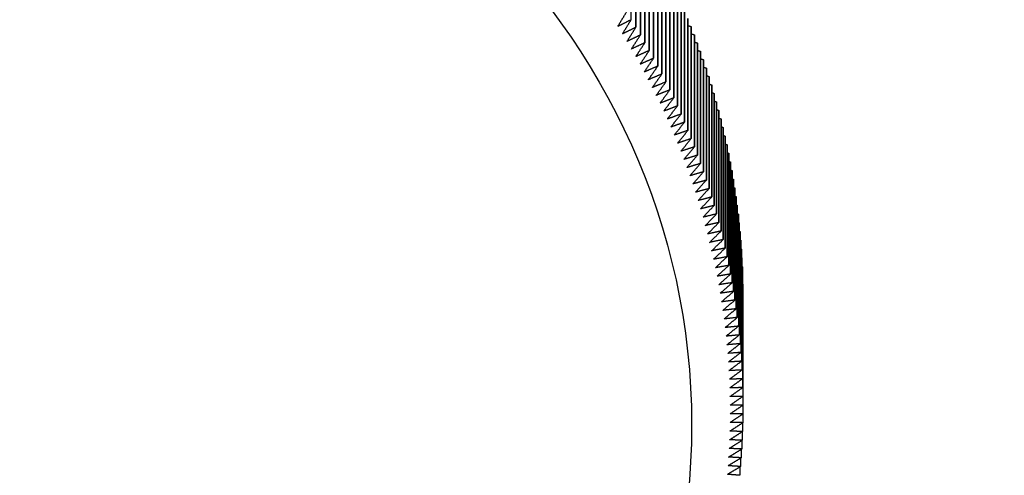
# Model space of a CAD drawing. Units: inches. Extents: x 48 to 275, y 16 to 135.
# Drawn here: x 129 to 129, y 95 to 96 of the extents above; entities that cross this region are included whole.
import ezdxf

# ---------------------------------------------------------------- set-up
doc = ezdxf.new("R2010")
doc.units = ezdxf.units.IN
doc.header["$MEASUREMENT"] = 0
doc.layers.add('Dimensions(ANSI)', color=56, linetype='Continuous', lineweight=20)
doc.layers.add('Visible Edges(ANSI)', color=7, linetype='Continuous', lineweight=30)
doc.styles.add('MESTEK', font='ARIAL.TTF')
doc.dimstyles.new('MESTEK FRACTIONS', dxfattribs={"dimscale": 14.285714, "dimtxt": 0.08, "dimasz": 0.098425, "dimexe": 0.063, "dimexo": 0.0625, "dimgap": 0.031496, "dimtad": 0, "dimtih": 1, "dimtoh": 1, "dimdec": 5, "dimrnd": 1e-08, "dimzin": 1, "dimdsep": 46, "dimlunit": 5, "dimtxsty": 'MESTEK', "dimcen": 0.09, "dimdle": 0.393701, "dimclrd": 7, "dimclre": 7, "dimclrt": 7, "dimadec": 0, "dimazin": 0, "dimtfac": 0.625, "dimtdec": 5, "dimtofl": 0, "dimtmove": 0, "dimatfit": 3, "dimfxl": 0, "dimfrac": 2, "dimtolj": 1, "dimtzin": 0, "dimlwd": 15, "dimlwe": 15, "dimarcsym": 0})

# ---------------------------------------------------------------- blocks, each defined once
blk = doc.blocks.new('*D4')
at = {"layer": 'Defpoints', "color": 0, "linetype": 'Continuous'}
for p in [(123.54533, 102.15206), (132.55533, 76.622), (132.55533, 72.57791)]:
    blk.add_point(p, dxfattribs=at)
at = {"layer": 'Dimensions(ANSI)', "color": 7, "linetype": 'Continuous', "lineweight": 15}
for p, q in [((123.54533, 101.2592), (123.54533, 71.67791)), ((132.55533, 75.72914), (132.55533, 71.67791)), ((122.13926, 72.57791), (120.73319, 72.57791)), ((133.96141, 72.57791), (135.36748, 72.57791))]:
    blk.add_line(p, q, dxfattribs=at)
at = {"layer": 'Dimensions(ANSI)', "color": 7, "linetype": 'Continuous'}
for points in [[(122.13926, 72.81226), (122.13926, 72.34357), (123.54533, 72.57791)], [(133.96141, 72.81226), (133.96141, 72.34357), (132.55533, 72.57791)]]:
    blk.add_solid(points, dxfattribs=at)
at = {"layer": 'Dimensions(ANSI)', "color": 7, "linetype": 'Continuous', "lineweight": 18, "attachment_point": 5, "style": 'MESTEK'}
for s, insert, char_height in [('\\A1;9', (128.05033, 73.61137), 1.142857), ('\\A1;[229mm]', (128.05033, 71.39556), 1.1428571)]:
    blk.add_mtext(s, dxfattribs=dict(at, insert=insert, char_height=char_height))

msp = doc.modelspace()

# ---------------------------------------------------------------- linework, layer by layer
at = {"layer": 'Visible Edges(ANSI)', "color": 7}
for p, q in [((128.9501161, 95.5347801), (128.9501161, 95.578389)), ((128.9519341, 95.5754301), (128.9519341, 95.5318212)), ((128.9519358, 95.5318183), (128.9519358, 95.5754273)), ((128.9537176, 95.572449), (128.9537176, 95.5288401)), ((128.9537193, 95.5288372), (128.9537193, 95.5724461)), ((128.9554648, 95.5694489), (128.9554648, 95.52584)), ((128.9554664, 95.5258371), (128.9554664, 95.569446)), ((128.9571752, 95.5664302), (128.9571752, 95.5228213)), ((128.9571768, 95.5228184), (128.9571768, 95.5664273)), ((128.9588488, 95.5633933), (128.9588488, 95.5197844)), ((128.9588504, 95.5197815), (128.9588504, 95.5633904)), ((128.9604853, 95.5603387), (128.9604853, 95.5167297)), ((128.9604868, 95.5167268), (128.9604868, 95.5603357)), ((128.9620845, 95.5572666), (128.9620845, 95.5136576)), ((128.962086, 95.5136547), (128.962086, 95.5572636)), ((128.9636461, 95.5541775), (128.9636461, 95.5105686)), ((128.9636476, 95.5105656), (128.9636476, 95.5541745)), ((128.9651701, 95.5510718), (128.9651701, 95.5074629)), ((128.9651715, 95.5074599), (128.9651715, 95.5510688)), ((128.9666561, 95.54795), (128.9666561, 95.504341)), ((128.9666575, 95.504338), (128.9666575, 95.547947)), ((128.968104, 95.5448124), (128.968104, 95.5012034)), ((128.9681053, 95.5012004), (128.9681053, 95.5448093)), ((128.9695135, 95.5416594), (128.9695135, 95.4980504)), ((128.9695149, 95.4980474), (128.9695149, 95.5416563)), ((128.9708846, 95.5384914), (128.9708846, 95.4948825)), ((128.9708859, 95.4948794), (128.9708859, 95.5384884)), ((128.972217, 95.5353089), (128.972217, 95.4917)), ((128.9722183, 95.4916969), (128.9722183, 95.5353059)), ((128.9735106, 95.5321123), (128.9735106, 95.4885034)), ((128.9735118, 95.4885003), (128.9735118, 95.5321092)), ((128.9747652, 95.528902), (128.9747652, 95.4852931)), ((128.9747664, 95.48529), (128.9747664, 95.5288989)), ((128.9759805, 95.5256784), (128.9759805, 95.4820695)), ((128.9759817, 95.4820664), (128.9759817, 95.5256753)), ((128.9771566, 95.522442), (128.9771566, 95.478833)), ((128.9771577, 95.4788299), (128.9771577, 95.5224388)), ((128.9782931, 95.5191931), (128.9782931, 95.4755841)), ((128.9782942, 95.475581), (128.9782942, 95.5191899)), ((128.97939, 95.5159322), (128.97939, 95.4723232)), ((128.979391, 95.4723201), (128.979391, 95.515929)), ((128.9804471, 95.5126597), (128.9804471, 95.4690508)), ((128.9804481, 95.4690476), (128.9804481, 95.5126565)), ((128.9814643, 95.5093761), (128.9814643, 95.4657671)), ((128.9814653, 95.465764), (128.9814653, 95.5093729)), ((128.9824414, 95.5060817), (128.9824414, 95.4624728)), ((128.9824424, 95.4624696), (128.9824424, 95.5060785)), ((128.9833784, 95.5027771), (128.9833784, 95.4591681)), ((128.9833793, 95.4591649), (128.9833793, 95.5027739)), ((128.984275, 95.4994626), (128.984275, 95.4558536)), ((128.9842759, 95.4558504), (128.9842759, 95.4994594)), ((128.9851312, 95.4961386), (128.9851312, 95.4525297)), ((128.985132, 95.4525265), (128.985132, 95.4961354)), ((128.9859469, 95.4928057), (128.9859469, 95.4491967)), ((128.9859476, 95.4491935), (128.9859476, 95.4928025)), ((128.9867219, 95.4894642), (128.9867219, 95.4458553)), ((128.9867226, 95.445852), (128.9867226, 95.489461)), ((128.9874562, 95.4861146), (128.9874562, 95.4425057)), ((128.9874569, 95.4425024), (128.9874569, 95.4861114)), ((128.9881496, 95.4827573), (128.9881496, 95.4391484)), ((128.9881503, 95.4391452), (128.9881503, 95.4827541)), ((128.9888021, 95.4793928), (128.9888021, 95.4357839)), ((128.9888027, 95.4357807), (128.9888027, 95.4793896)), ((128.9894136, 95.4760215), (128.9894136, 95.4324126)), ((128.9894142, 95.4324093), (128.9894142, 95.4760183)), ((128.989984, 95.4726439), (128.989984, 95.4290349)), ((128.9899845, 95.4290317), (128.9899845, 95.4726406)), ((128.9905132, 95.4692603), (128.9905132, 95.4256514)), ((128.9905137, 95.4256481), (128.9905137, 95.469257)), ((128.9910011, 95.4658713), (128.9910011, 95.4222623)), ((128.9910016, 95.422259), (128.9910016, 95.465868)), ((128.9914478, 95.4624772), (128.9914478, 95.4188682)), ((128.9914482, 95.418865), (128.9914482, 95.4624739)), ((128.9918531, 95.4590785), (128.9918531, 95.4154696)), ((128.9922169, 95.4556757), (128.9922169, 95.4120668)), ((128.9925393, 95.4522693), (128.9925393, 95.4086603)), ((128.9928202, 95.4488595), (128.9928202, 95.4052506)), ((128.9930596, 95.445447), (128.9930596, 95.4018381)), ((128.9932574, 95.4420322), (128.9932574, 95.3984232)), ((128.9934135, 95.4386154), (128.9934135, 95.3950064)), ((128.9935281, 95.4351972), (128.9935281, 95.3915882)), ((128.993601, 95.4317779), (128.993601, 95.388169)), ((128.9936322, 95.4283581), (128.9936322, 95.3847492)), ((128.9936218, 95.3847388), (128.9936218, 95.3813293)), ((128.9935698, 95.3812912), (128.9935698, 95.3779097)), ((128.9934761, 95.3778451), (128.9934761, 95.3744909)), ((128.9933408, 95.3744009), (128.9933408, 95.3710734)), ((128.9931639, 95.370959), (128.9931639, 95.3676575)), ((128.9929453, 95.3675198), (128.9929453, 95.3642437)), ((128.9926853, 95.3640839), (128.9926853, 95.3608325)), ((128.9923836, 95.3606515), (128.9923836, 95.3574244))]:
    msp.add_line(p, q, dxfattribs=at)
msp.add_ellipse((128.6756335, 95.3770519), major_axis=(-0.298, 0), ratio=0.93968869, dxfattribs=at)
for centre, major_axis, start_param, end_param in [((128.675635, 95.3838933), (-0.3179984, 0), 3.67090831, 3.67091933), ((128.6756335, 95.3838925), (-0.318, 0), 3.65946353, 3.65947454), ((128.675632, 95.4275009), (0.3180017, 0), 0.35764393, 0.35765494), ((128.675633, 95.3838923), (-0.3180006, 0), 3.64801875, 3.64802976), ((128.6756312, 95.4275007), (0.3180025, 0), 0.34619915, 0.34621016), ((128.6756328, 95.3838922), (-0.3180008, 0), 3.63657397, 3.63658498), ((128.6756317, 95.3838916), (-0.3180021, 0), 3.62512919, 3.6251402), ((128.6756344, 95.4275018), (0.3179991, 0), 0.33475437, 0.33476538), ((128.6756356, 95.4275021), (0.3179979, 0), 0.32330959, 0.3233206), ((128.6756336, 95.3838926), (-0.3179999, 0), 3.61368441, 3.61369542), ((128.6756347, 95.4275018), (0.3179988, 0), 0.3118648, 0.31187581), ((128.6756327, 95.3838921), (-0.318001, 0), 3.60223962, 3.60225063), ((128.6756341, 95.4275017), (0.3179994, 0), 0.30042002, 0.30043103), ((128.6756331, 95.3838924), (-0.3180005, 0), 3.59079484, 3.59080585), ((128.6756351, 95.4275019), (0.3179984, 0), 0.28897524, 0.28898625), ((128.6756336, 95.3838926), (-0.3179999, 0), 3.57935006, 3.57936107), ((128.6756358, 95.3838935), (-0.3179975, 0), 3.56790528, 3.56791629), ((128.6756351, 95.4275019), (0.3179984, 0), 0.27753046, 0.27754147), ((128.6756331, 95.3838924), (-0.3180005, 0), 3.5564605, 3.55647151), ((128.675634, 95.4275016), (0.3179995, 0), 0.26608568, 0.26609669), ((128.6756349, 95.3838931), (-0.3179985, 0), 3.54501571, 3.54502672), ((128.675632, 95.4275011), (0.3180016, 0), 0.25464089, 0.2546519), ((128.6756339, 95.3838927), (0.3179996, 0), 0.39197828, 0.39198929), ((128.6756334, 95.3838925), (0.3180001, 0), 0.3805335, 0.38054451), ((128.675634, 95.3838927), (0.3179996, 0), 0.36908871, 0.36909972), ((128.675632, 95.383892), (0.3180017, 0), 0.35764393, 0.35765494), ((128.6756329, 95.3838923), (0.3180007, 0), 0.34619915, 0.34621016), ((128.6756323, 95.3838921), (0.3180014, 0), 0.33475437, 0.33476538), ((128.6756356, 95.3838932), (0.3179979, 0), 0.32330959, 0.3233206), ((128.6756342, 95.3838927), (0.3179993, 0), 0.3118648, 0.31187581), ((128.6756341, 95.3838927), (0.3179994, 0), 0.30042002, 0.30043103), ((128.6756351, 95.383893), (0.3179984, 0), 0.28897524, 0.28898625), ((128.6756337, 95.3838926), (0.3179998, 0), 0.27753046, 0.27754147), ((128.6756347, 95.3838928), (0.3179988, 0), 0.26608568, 0.26609669), ((128.6756321, 95.3838922), (0.3180015, 0), 0.25464089, 0.2546519), ((128.6756356, 95.383893), (0.3179979, 0), 0.24319611, 0.24320712), ((128.6756329, 95.3838924), (0.3180006, 0), 0.23175133, 0.23176234), ((128.6756351, 95.3838929), (0.3179984, 0), 0.22030655, 0.22031756), ((128.6756325, 95.3838923), (0.318001, 0), 0.20886177, 0.20887278), ((128.6756351, 95.3838928), (0.3179984, 0), 0.19741698, 0.19742799), ((128.675633, 95.3838925), (0.3180006, 0), 0.1859722, 0.18598321), ((128.6756325, 95.3838924), (0.3180011, 0), 0.17452742, 0.17453843), ((128.6756331, 95.3838925), (0.3180004, 0), 0.16308264, 0.16309365), ((128.6756346, 95.3838927), (0.3179989, 0), 0.15163786, 0.15164887), ((128.6756325, 95.3838924), (0.3180011, 0), 0.14019307, 0.14020408), ((128.6756339, 95.3838926), (0.3179996, 0), 0.12874829, 0.1287593), ((128.6756341, 95.3838926), (0.3179994, 0), 0.11730351, 0.11731452), ((128.6756321, 95.3838924), (0.3180014, 0), 0.10585873, 0.10586974), ((128.6756354, 95.3838927), (0.3179982, 0), 0.09441395, 0.09442496), ((128.6756341, 95.3838926), (0.3179995, 0), 0.08296916, 0.08298017), ((128.6756343, 95.3838926), (0.3179992, 0), 0.07152438, 0.07153539), ((128.6756329, 95.3838925), (0.3180006, 0), 0.0600796, 0.06009061), ((128.6756365, 95.3838927), (0.317997, 0), 0.04863482, 0.04864583), ((128.6756342, 95.3838926), (0.3179994, 0), 0.03719004, 0.03720105), ((128.6756303, 95.3838925), (0.3180033, 0), 0.02574525, 0.02575626), ((128.6756351, 95.3838926), (0.3179984, 0), 0.01430047, 0.01431148), ((128.6756325, 95.3838925), (0.318001, 0), 0.00285569, 0.0028667), ((128.675634, 95.3838925), (0.3179995, 0), 6.27459622, 6.27460723), ((128.675633, 95.3838926), (0.3180006, 0), 6.26315143, 6.26316244), ((128.6756344, 95.3838925), (0.3179992, 0), 6.25170665, 6.25171766), ((128.6756325, 95.3838926), (0.3180011, 0), 6.24026187, 6.24027288), ((128.6756348, 95.3838925), (0.3179987, 0), 6.22881709, 6.2288281), ((128.6756328, 95.3838926), (0.3180008, 0), 6.21737231, 6.21738332), ((128.6756332, 95.3838926), (0.3180004, 0), 6.20592752, 6.20593853)]:
    msp.add_ellipse(centre, major_axis=major_axis, ratio=0.93968869, start_param=start_param, end_param=end_param, dxfattribs=at)
for points, weights in [([(128.9448907, 95.5321492), (128.9465622, 95.5349126), (128.9482605, 95.537722)], [1, 1.00003548126, 1]), ([(128.9501144, 95.5347829), (128.9474818, 95.5334547), (128.9448907, 95.5321492)], [1, 1.00003548134, 1]), ([(128.9466995, 95.5292437), (128.9483943, 95.531989), (128.9501161, 95.5347801)], [1, 1.00003548132, 1]), ([(128.9519341, 95.5318212), (128.9492961, 95.5305213), (128.9466995, 95.5292437)], [1, 1.00003548133, 1]), ([(128.9484728, 95.5263189), (128.9501906, 95.5290459), (128.9519358, 95.5318183)], [1, 1.00003548124, 1]), ([(128.9722183, 95.5325111), (128.9728632, 95.5323121), (128.9735106, 95.5321123)], [1.00001300595, 1.00000857569, 1]), ([(128.9537176, 95.5288401), (128.9510744, 95.5275686), (128.9484728, 95.5263189)], [1, 1.00003548135, 1]), ([(128.9502104, 95.5233753), (128.951951, 95.5260837), (128.9537193, 95.5288372)], [1, 1.00003548136, 1]), ([(128.9735118, 95.5293022), (128.9741373, 95.5291025), (128.9747652, 95.528902)], [1.00001273357, 1.00000831574, 1]), ([(128.9747664, 95.5260792), (128.9753724, 95.5258792), (128.9759805, 95.5256784)], [1.00001245355, 1.00000805579, 1]), ([(128.9554648, 95.52584), (128.9528168, 95.524597), (128.9502104, 95.5233753)], [1, 1.00003548135, 1]), ([(128.951912, 95.5204132), (128.9536751, 95.5231027), (128.9554664, 95.5258371)], [1, 1.00003548123, 1]), ([(128.9571752, 95.5228213), (128.9545228, 95.5216068), (128.951912, 95.5204132)], [1, 1.00003548128, 1]), ([(128.9535774, 95.5174329), (128.9553629, 95.5201034), (128.9571768, 95.5228184)], [1, 1.00003548135, 1]), ([(128.9759817, 95.5228425), (128.9765681, 95.5226426), (128.9771566, 95.522442)], [1.00001216596, 1.00000779588, 1]), ([(128.9588488, 95.5197844), (128.9561922, 95.5185985), (128.9535774, 95.5174329)], [1, 1.00003548138, 1]), ([(128.9552065, 95.514435), (128.957014, 95.5170862), (128.9588504, 95.5197815)], [1, 1.00003548137, 1]), ([(128.9771577, 95.5195925), (128.9777244, 95.5193931), (128.9782931, 95.5191931)], [1.00001187061, 1.00000753584, 1]), ([(128.9604853, 95.5167297), (128.957825, 95.5155724), (128.9552065, 95.514435)], [1, 1.0000354813, 1]), ([(128.9567989, 95.5114197), (128.9586282, 95.5140513), (128.9604868, 95.5167268)], [1, 1.0000354813, 1]), ([(128.9782942, 95.5163296), (128.9788412, 95.5161312), (128.97939, 95.5159322)], [1.00001156746, 1.00000727565, 1]), ([(128.9620845, 95.5136576), (128.9594207, 95.5125289), (128.9567989, 95.5114197)], [1, 1.0000354814, 1]), ([(128.9583544, 95.5083875), (128.9602054, 95.5109993), (128.962086, 95.5136547)], [1, 1.00003548121, 1]), ([(128.979391, 95.5130543), (128.9799183, 95.5128573), (128.9804471, 95.5126597)], [1.00001125643, 1.00000701525, 1]), ([(128.9636461, 95.5105686), (128.9609793, 95.5094685), (128.9583544, 95.5083875)], [1, 1.00003548127, 1]), ([(128.959873, 95.5053388), (128.9617453, 95.5079306), (128.9636476, 95.5105656)], [1, 1.00003548122, 1]), ([(128.9651701, 95.5074629), (128.9625005, 95.5063915), (128.959873, 95.5053388)], [1, 1.00003548122, 1]), ([(128.9613543, 95.5022739), (128.9632478, 95.5048455), (128.9651715, 95.5074599)], [1, 1.00003548131, 1]), ([(128.9804481, 95.5097669), (128.9809554, 95.5095718), (128.9814643, 95.5093761)], [1.0000109374, 1.00000675457, 1]), ([(128.9666561, 95.504341), (128.9639842, 95.5032984), (128.9613543, 95.5022739)], [1, 1.0000354814, 1]), ([(128.9627982, 95.4991933), (128.9647125, 95.5017444), (128.9666575, 95.504338)], [1, 1.00003548136, 1]), ([(128.9814653, 95.506468), (128.9819526, 95.5062752), (128.9824414, 95.5060817)], [1.00001061021, 1.00000649349, 1]), ([(128.9824424, 95.5031579), (128.9829097, 95.5029678), (128.9833784, 95.5027771)], [1.0000102748, 1.000006232, 1]), ([(128.968104, 95.5012034), (128.9654301, 95.5001895), (128.9627982, 95.4991933)], [1, 1.00003548126, 1]), ([(128.9642045, 95.4960974), (128.9661394, 95.4986278), (128.9681053, 95.5012004)], [1, 1.00003548125, 1]), ([(128.9833793, 95.499837), (128.9838265, 95.4996501), (128.984275, 95.4994626)], [1.00000993101, 1.00000597, 1]), ([(128.9695135, 95.4980504), (128.966838, 95.4970653), (128.9642045, 95.4960974)], [1, 1.00003548126, 1]), ([(128.9655729, 95.4929866), (128.9675283, 95.495496), (128.9695149, 95.4980474)], [1, 1.00003548137, 1]), ([(128.9842759, 95.4965058), (128.984703, 95.4963225), (128.9851312, 95.4961386)], [1.0000095787, 1.00000570743, 1]), ([(128.9708846, 95.4948825), (128.9682077, 95.4939261), (128.9655729, 95.4929866)], [1, 1.00003548132, 1]), ([(128.9669034, 95.4898612), (128.9688789, 95.4923495), (128.9708859, 95.4948794)], [1, 1.0000354812, 1]), ([(128.972217, 95.4917), (128.9695392, 95.4907724), (128.9669034, 95.4898612)], [1, 1.00003548134, 1]), ([(128.9681958, 95.4867218), (128.9701911, 95.4891887), (128.9722183, 95.4916969)], [1, 1.00003548136, 1]), ([(128.985132, 95.4931648), (128.985539, 95.4929855), (128.9859469, 95.4928057)], [1.00000921772, 1.00000544421, 1]), ([(128.9735106, 95.4885034), (128.9708322, 95.4876046), (128.9681958, 95.4867218)], [1, 1.00003548135, 1]), ([(128.9694498, 95.4835686), (128.9714647, 95.486014), (128.9735118, 95.4885003)], [1, 1.00003548133, 1]), ([(128.9859476, 95.4898142), (128.9863343, 95.4896395), (128.9867219, 95.4894642)], [1.0000088479, 1.00000518027, 1]), ([(128.9747652, 95.4852931), (128.9720864, 95.4844231), (128.9694498, 95.4835686)], [1, 1.00003548135, 1]), ([(128.9706654, 95.4804022), (128.9726996, 95.4828258), (128.9747664, 95.48529)], [1, 1.00003548128, 1]), ([(128.9867226, 95.4864547), (128.987089, 95.4862849), (128.9874562, 95.4861146)], [1.00000846912, 1.00000491556, 1]), ([(128.9759805, 95.4820695), (128.9733019, 95.4812283), (128.9706654, 95.4804022)], [1, 1.00003548128, 1]), ([(128.9718423, 95.4772229), (128.9738956, 95.4796246), (128.9759817, 95.4820664)], [1, 1.00003548118, 1]), ([(128.9874569, 95.4830865), (128.9878029, 95.4829221), (128.9881496, 95.4827573)], [1.00000808115, 1.00000464997, 1]), ([(128.9771566, 95.478833), (128.9744784, 95.4780207), (128.9718423, 95.4772229)], [1, 1.00003548126, 1]), ([(128.9729804, 95.4740312), (128.9750525, 95.4764106), (128.9771577, 95.4788299)], [1, 1.00003548135, 1]), ([(128.9881503, 95.4797102), (128.9884759, 95.4795517), (128.9888021, 95.4793928)], [1.00000768381, 1.00000438345, 1]), ([(128.9888027, 95.4763261), (128.9891079, 95.476174), (128.9894136, 95.4760215)], [1.00000727695, 1.00000411594, 1]), ([(128.9782931, 95.4755841), (128.9756157, 95.4748006), (128.9729804, 95.4740312)], [1, 1.00003548129, 1]), ([(128.9740795, 95.4708274), (128.9761702, 95.4731845), (128.9782942, 95.475581)], [1, 1.00003548126, 1]), ([(128.97939, 95.4723232), (128.9767137, 95.4715685), (128.9740795, 95.4708274)], [1, 1.00003548122, 1]), ([(128.9751396, 95.467612), (128.9772485, 95.4699465), (128.979391, 95.4723201)], [1, 1.00003548126, 1]), ([(128.9894142, 95.4729347), (128.9896988, 95.4727894), (128.989984, 95.4726439)], [1.00000686031, 1.00000384733, 1]), ([(128.9804471, 95.4690508), (128.9777723, 95.4683248), (128.9751396, 95.467612)], [1, 1.00003548127, 1]), ([(128.9761605, 95.4643854), (128.9782873, 95.4666972), (128.9804481, 95.4690476)], [1, 1.00003548126, 1]), ([(128.9899845, 95.4695365), (128.9902486, 95.4693985), (128.9905132, 95.4692603)], [1.00000643365, 1.00000357754, 1]), ([(128.9814643, 95.4657671), (128.9787914, 95.4650699), (128.9761605, 95.4643854)], [1, 1.00003548119, 1]), ([(128.9771419, 95.4611481), (128.9792865, 95.4634369), (128.9814653, 95.465764)], [1, 1.00003548116, 1]), ([(128.9905137, 95.4661318), (128.9907572, 95.4660016), (128.9910011, 95.4658713)], [1.0000059968, 1.00000330654, 1]), ([(128.9824414, 95.4624728), (128.9797707, 95.4618043), (128.9771419, 95.4611481)], [1, 1.00003548128, 1]), ([(128.9780839, 95.4579004), (128.9802459, 95.460166), (128.9824424, 95.4624696)], [1, 1.00003548123, 1]), ([(128.9910016, 95.4627211), (128.9912245, 95.4625992), (128.9914478, 95.4624772)], [1.00000554945, 1.0000030342, 1]), ([(128.9833784, 95.4591681), (128.9807102, 95.4585284), (128.9780839, 95.4579004)], [1, 1.0000354813, 1]), ([(128.9789863, 95.4546428), (128.9811654, 95.4568851), (128.9833793, 95.4591649)], [1, 1.00003548133, 1]), ([(128.9914482, 95.4593048), (128.9916505, 95.4591917), (128.9918531, 95.4590785)], [1.00000509139, 1.00000276046, 1]), ([(128.984275, 95.4558536), (128.9816097, 95.4552425), (128.9789863, 95.4546428)], [1, 1.00003548127, 1]), ([(128.9798489, 95.4513757), (128.9820448, 95.4535945), (128.9842759, 95.4558504)], [1, 1.00003548126, 1]), ([(128.9918534, 95.4558834), (128.9920351, 95.4557796), (128.9922169, 95.4556757)], [1.00000462232, 1.00000248523, 1]), ([(128.9851312, 95.4525297), (128.9824691, 95.4519472), (128.9798489, 95.4513757)], [1, 1.00003548127, 1]), ([(128.9806717, 95.4480996), (128.9828842, 95.4502946), (128.985132, 95.4525265)], [1, 1.00003548115, 1]), ([(128.9922173, 95.4524572), (128.9923782, 95.4523633), (128.9925393, 95.4522693)], [1.00000414194, 1.00000220842, 1]), ([(128.9859469, 95.4491967), (128.9832884, 95.4486429), (128.9806717, 95.4480996)], [1, 1.00003548122, 1]), ([(128.9814545, 95.4448148), (128.9836833, 95.4469859), (128.9859476, 95.4491935)], [1, 1.00003548128, 1]), ([(128.9867219, 95.4458553), (128.9840673, 95.44533), (128.9814545, 95.4448148)], [1, 1.00003548136, 1]), ([(128.9821973, 95.4415218), (128.984442, 95.4436689), (128.9867226, 95.445852)], [1, 1.00003548125, 1]), ([(128.9925396, 95.4490268), (128.9926799, 95.4489432), (128.9928202, 95.4488595)], [1.00000364998, 1.00000192997, 1]), ([(128.9928202, 95.4455928), (128.9929399, 95.4455199), (128.9930596, 95.445447)], [1.00000314924, 1.00000165149, 1]), ([(128.9874562, 95.4425057), (128.9848059, 95.4420089), (128.9821973, 95.4415218)], [1, 1.00003548133, 1]), ([(128.9828999, 95.438221), (128.9851603, 95.4403439), (128.9874569, 95.4425024)], [1, 1.00003548133, 1]), ([(128.9930596, 95.4421551), (128.9931584, 95.4420937), (128.9932574, 95.4420322)], [1.00000263269, 1.00000136918, 1]), ([(128.9881496, 95.4391484), (128.985504, 95.4386802), (128.9828999, 95.438221)], [1, 1.00003548131, 1]), ([(128.9835623, 95.4349129), (128.9858381, 95.4370114), (128.9881503, 95.4391452)], [1, 1.00003548125, 1]), ([(128.9932574, 95.4387145), (128.9933354, 95.438665), (128.9934135, 95.4386154)], [1.00000210351, 1.00000108493, 1]), ([(128.9888021, 95.4357839), (128.9861614, 95.4353441), (128.9835623, 95.4349129)], [1, 1.00003548131, 1]), ([(128.9841843, 95.4315979), (128.9864752, 95.4336718), (128.9888027, 95.4357807)], [1, 1.00003548116, 1]), ([(128.9934135, 95.4352714), (128.9934708, 95.4352343), (128.9935281, 95.4351972)], [1.00000156136, 1.00000079866, 1]), ([(128.9894136, 95.4324126), (128.9867782, 95.4320011), (128.9841843, 95.4315979)], [1, 1.0000354813, 1]), ([(128.984766, 95.4282764), (128.9870716, 95.4303256), (128.9894142, 95.4324093)], [1, 1.0000354814, 1]), ([(128.9935281, 95.4318261), (128.9935645, 95.431802), (128.993601, 95.4317779)], [1.00000100583, 1.00000051025, 1]), ([(128.989984, 95.4290349), (128.9873543, 95.4286518), (128.984766, 95.4282764)], [1, 1.00003548129, 1]), ([(128.9853071, 95.4249489), (128.9876273, 95.4269732), (128.9899845, 95.4290317)], [1, 1.00003548132, 1]), ([(128.993601, 95.4283792), (128.9936166, 95.4283687), (128.9936322, 95.4283581)], [1.00000043654, 1.00000021963, 1]), ([(128.9905132, 95.4256514), (128.9878895, 95.4252965), (128.9853071, 95.4249489)], [1, 1.00003548129, 1]), ([(128.9858077, 95.4216158), (128.988142, 95.4236151), (128.9905137, 95.4256481)], [1, 1.0000354813, 1]), ([(128.9910011, 95.4222623), (128.9883838, 95.4219356), (128.9858077, 95.4216158)], [1, 1.00003548122, 1]), ([(128.9862676, 95.4182775), (128.9886159, 95.4202516), (128.9910016, 95.422259)], [1, 1.00003548136, 1]), ([(128.9914478, 95.4188682), (128.9888372, 95.4185696), (128.9862676, 95.4182775)], [1, 1.00003548126, 1]), ([(128.9866869, 95.4149345), (128.9890487, 95.4168833), (128.9914482, 95.418865)], [1, 1.00003548132, 1]), ([(128.9918531, 95.4154696), (128.9892495, 95.415199), (128.9866869, 95.4149345)], [1, 1.00003548131, 1]), ([(128.9870654, 95.4115872), (128.9894405, 95.4135105), (128.9918534, 95.4154663)], [1, 1.00003548124, 1]), ([(128.9922169, 95.4120668), (128.9896208, 95.4118242), (128.9870654, 95.4115872)], [1, 1.00003548146, 1]), ([(128.9874031, 95.408236), (128.9897911, 95.4101337), (128.9922173, 95.4120635)], [1, 1.0000354813, 1]), ([(128.9925393, 95.4086603), (128.9899509, 95.4084456), (128.9874031, 95.408236)], [1, 1.00003548131, 1]), ([(128.9877, 95.4048814), (128.9901007, 95.4067534), (128.9925396, 95.408657)], [1, 1.00003548122, 1]), ([(128.9928202, 95.4052506), (128.9902398, 95.4050637), (128.9877, 95.4048814)], [1, 1.0000354812, 1]), ([(128.987956, 95.4015239), (128.990369, 95.40337), (128.9928205, 95.4052473)], [1, 1.00003548137, 1]), ([(128.9930596, 95.4018381), (128.9904876, 95.4016789), (128.987956, 95.4015239)], [1, 1.00003548132, 1]), ([(128.9881712, 95.3981638), (128.9905961, 95.3999839), (128.9930598, 95.4018348)], [1, 1.00003548126, 1]), ([(128.9932574, 95.3984232), (128.9906941, 95.3982916), (128.9881712, 95.3981638)], [1, 1.00003548129, 1]), ([(128.9883453, 95.3948017), (128.990782, 95.3965956), (128.9932575, 95.3984199)], [1, 1.00003548134, 1]), ([(128.9934135, 95.3950064), (128.9908593, 95.3949024), (128.9883453, 95.3948017)], [1, 1.00003548122, 1]), ([(128.9884785, 95.3914378), (128.9909265, 95.3932055), (128.9934137, 95.3950032)], [1, 1.00003548126, 1]), ([(128.9935281, 95.3915882), (128.9909833, 95.3915115), (128.9884785, 95.3914378)], [1, 1.00003548135, 1]), ([(128.9885708, 95.3880728), (128.9910298, 95.3898141), (128.9935282, 95.3915849)], [1, 1.00003548129, 1]), ([(128.993601, 95.388169), (128.9910659, 95.3881196), (128.9885708, 95.3880728)], [1, 1.00003548127, 1]), ([(128.988622, 95.384707), (128.9910918, 95.3864218), (128.993601, 95.3881657)], [1, 1.00003548126, 1]), ([(128.9936322, 95.3847492), (128.9911073, 95.384727), (128.988622, 95.384707)], [1, 1.0000354813, 1]), ([(128.9886323, 95.3813409), (128.9911124, 95.383029), (128.9936322, 95.3847459)], [1, 1.00003548126, 1]), ([(128.9886015, 95.3779748), (128.9910918, 95.3796362), (128.9936218, 95.381326)], [1, 1.00003548122, 1]), ([(128.9936218, 95.3813293), (128.9911073, 95.3813342), (128.9886323, 95.3813409)], [1, 1.00003548133, 1]), ([(128.9885298, 95.3746094), (128.9910298, 95.3762439), (128.9935697, 95.3779064)], [1, 1.00003548129, 1]), ([(128.9935698, 95.3779097), (128.991066, 95.3779416), (128.9886015, 95.3779748)], [1, 1.00003548131, 1]), ([(128.9884171, 95.3712449), (128.9909265, 95.3728525), (128.993476, 95.3744876)], [1, 1.00003548126, 1]), ([(128.9934761, 95.3744909), (128.9909833, 95.3745497), (128.9885298, 95.3746094)], [1, 1.00003548125, 1]), ([(128.9882634, 95.3678818), (128.9907819, 95.3694624), (128.9933406, 95.3710701)], [1, 1.00003548122, 1]), ([(128.9933408, 95.3710734), (128.9908594, 95.3711589), (128.9884171, 95.3712449)], [1, 1.00003548135, 1]), ([(128.9880687, 95.3645206), (128.990596, 95.3660741), (128.9931637, 95.3676542)], [1, 1.00003548126, 1]), ([(128.9931639, 95.3676575), (128.9906942, 95.3677697), (128.9882634, 95.3678818)], [1, 1.00003548128, 1]), ([(128.9878331, 95.3611618), (128.9903689, 95.362688), (128.9929451, 95.3642404)], [1, 1.00003548134, 1]), ([(128.9926853, 95.3608325), (128.99024, 95.3609976), (128.9878331, 95.3611618)], [1, 1.00003548121, 1]), ([(128.9929453, 95.3642437), (128.9904877, 95.3643824), (128.9880687, 95.3645206)], [1, 1.0000354813, 1]), ([(128.9875567, 95.3578057), (128.9901005, 95.3593046), (128.992685, 95.3608293)], [1, 1.00003548126, 1]), ([(128.9923836, 95.3574244), (128.989951, 95.3576157), (128.9875567, 95.3578057)], [1, 1.00003548126, 1])]:
    msp.add_rational_spline(points, weights, degree=2, dxfattribs=at)

# ---------------------------------------------------------------- dimensions: what is measured, and where the dimension line sits
at = {"layer": 'Dimensions(ANSI)', "color": 7, "linetype": 'Continuous', "lineweight": 18}
dim = msp.add_linear_dim(base=(132.5553335, 72.5779125), p1=(123.5453335, 102.1520621), p2=(132.5553335, 76.6219962), dimstyle='MESTEK FRACTIONS', override={"dimtih": 0, "dimtoh": 0, "dimpost": '\\X', "dimtdec": 2, "dimatfit": 1}, dxfattribs=at)
dim.commit()
dim.dimension.update_dxf_attribs({"geometry": '*D4', "text_midpoint": (128.0503335, 72.5779125)})

doc.saveas('drawing.dxf')
